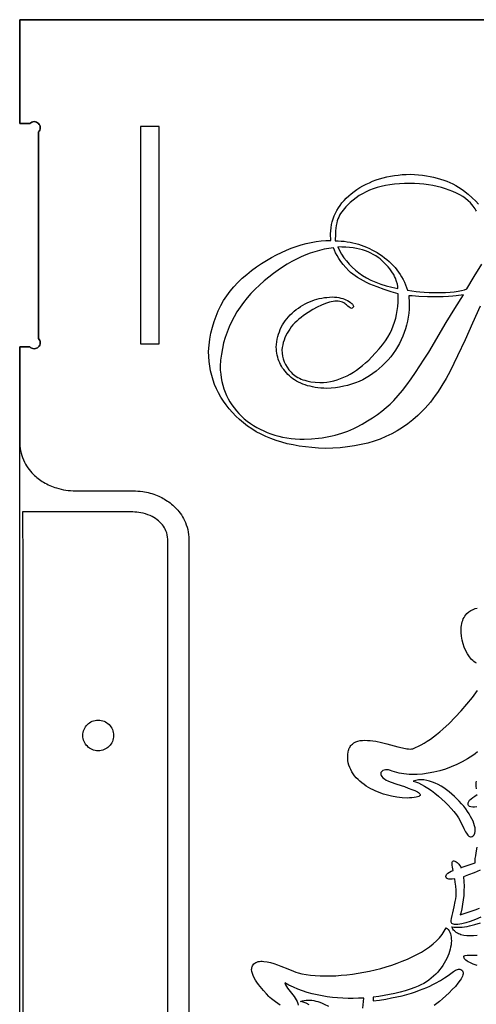
# Model space of a CAD drawing. Extents: x 503 to 723, y 31 to 348.
# Drawn here: x 503 to 579, y 185 to 348 of the extents above; entities that cross this region are included whole.
import ezdxf

# ---------------------------------------------------------------- set-up
doc = ezdxf.new("R2010")
doc.units = 0

msp = doc.modelspace()

# ---------------------------------------------------------------- linework, layer by layer
msp.add_lwpolyline([(723.25, 348.13), (503.25, 348.13), (503.25, 330.95), (504.93, 330.95), (505.08, 331.08), (505.25, 331.17), (505.44, 331.23), (505.64, 331.25), (505.84, 331.23), (506.03, 331.17), (506.2, 331.08), (506.35, 330.95), (506.47, 330.8), (506.56, 330.64), (506.62, 330.45), (506.64, 330.25), (506.62, 330.04), (506.56, 329.86), (506.47, 329.69), (506.35, 329.54), (506.35, 295.35), (506.47, 295.21), (506.56, 295.04), (506.62, 294.85), (506.64, 294.65), (506.62, 294.45), (506.56, 294.26), (506.47, 294.09), (506.34, 293.95), (506.2, 293.82), (506.03, 293.73), (505.84, 293.67), (505.64, 293.65), (505.43, 293.67), (505.24, 293.73), (505.07, 293.83), (504.92, 293.95), (503.25, 293.95), (503.25, 278.11), (503.25, 277.87), (503.28, 277.5), (503.32, 277.14), (503.38, 276.78), (503.47, 276.39), (503.58, 275.98), (503.71, 275.62), (503.86, 275.26), (504.03, 274.9), (504.21, 274.56), (504.4, 274.25), (504.6, 273.95), (504.81, 273.67), (505.03, 273.39), (505.26, 273.13), (505.5, 272.88, 0.06031), (507.21, 271.55, 0.058413), (509.32, 270.61, 0.07589), (512.49, 270.13), (522.01, 270.13, -0.037923), (523.62, 270.01, -0.060821), (526.03, 269.34, -0.057867), (527.92, 268.29, -0.069272), (529.62, 266.68), (529.82, 266.42), (530.02, 266.14), (530.21, 265.84), (530.38, 265.53), (530.54, 265.22), (530.69, 264.88), (530.84, 264.51), (530.97, 264.11), (531.07, 263.71), (531.15, 263.3), (531.21, 262.88), (531.24, 262.47), (531.25, 262.17), (531.25, 117.11)], format="xyb")
for points in [[(503.25, 85.3), (503.25, 293.95), (504.92, 293.95), (505.07, 293.83), (505.24, 293.73), (505.43, 293.67), (505.64, 293.65), (505.84, 293.67), (506.03, 293.73), (506.2, 293.82), (506.34, 293.95), (506.47, 294.09), (506.56, 294.26), (506.62, 294.45), (506.64, 294.65), (506.62, 294.85), (506.56, 295.04), (506.47, 295.21), (506.35, 295.35), (506.35, 329.54), (506.35, 329.54), (506.47, 329.69), (506.56, 329.86), (506.62, 330.04), (506.64, 330.25), (506.62, 330.45), (506.56, 330.64), (506.47, 330.8), (506.35, 330.95), (506.2, 331.08), (506.03, 331.17), (505.84, 331.23), (505.64, 331.25), (505.44, 331.23), (505.25, 331.17), (505.08, 331.08), (504.93, 330.95), (503.25, 330.95), (503.25, 348.13), (723.25, 348.13)], [(579.48, 300.69), (578.22, 297.87), (576.99, 295.12), (575.76, 292.46), (575.15, 291.19), (574.51, 289.96), (573.85, 288.75), (573.16, 287.57), (572.8, 286.99), (572.43, 286.43), (572.05, 285.89), (571.65, 285.35), (571.24, 284.83), (570.82, 284.33), (570.39, 283.84), (569.94, 283.36), (569.16, 282.6), (568.35, 281.9), (567.51, 281.24), (566.64, 280.64), (565.75, 280.08), (564.84, 279.57), (563.89, 279.11), (562.92, 278.7), (561.92, 278.35), (560.88, 278.04), (559.8, 277.78), (558.68, 277.57), (557.52, 277.4), (556.33, 277.27), (555.09, 277.2), (553.82, 277.16), (552.7, 277.21), (551.61, 277.28), (550.55, 277.39), (549.52, 277.54), (548.52, 277.72), (547.56, 277.93), (546.63, 278.18), (545.72, 278.46), (544.85, 278.77), (544.02, 279.12), (543.21, 279.5), (542.43, 279.92), (541.69, 280.37), (540.98, 280.85), (540.3, 281.37), (539.65, 281.92), (539.04, 282.5), (538.46, 283.1), (537.93, 283.71), (537.43, 284.34), (536.97, 284.99), (536.55, 285.65), (536.17, 286.33), (535.83, 287.03), (535.53, 287.74), (535.27, 288.47), (535.05, 289.21), (534.86, 289.97), (534.72, 290.75), (534.61, 291.55), (534.54, 292.36), (534.52, 293.18), (534.6, 294.23), (534.74, 295.26), (534.92, 296.25), (535.15, 297.22), (535.43, 298.15), (535.76, 299.06), (536.13, 299.94), (536.55, 300.8), (537.02, 301.62), (537.54, 302.42), (538.1, 303.18), (538.71, 303.92), (539.37, 304.63), (540.08, 305.32), (540.83, 305.97), (541.63, 306.6), (542.46, 307.19), (543.29, 307.75), (544.11, 308.26), (544.93, 308.75), (545.76, 309.19), (546.58, 309.59), (547.4, 309.96), (548.22, 310.29), (549.04, 310.59), (549.86, 310.84), (550.68, 311.06), (551.5, 311.24), (552.32, 311.39), (553.14, 311.49), (553.96, 311.56), (554.78, 311.59), (554.71, 312.66), (554.74, 313.18), (554.8, 313.69), (554.89, 314.2), (555, 314.69), (555.15, 315.16), (555.32, 315.63), (555.52, 316.09), (555.75, 316.53), (556.01, 316.96), (556.3, 317.39), (556.61, 317.8), (556.95, 318.19), (557.33, 318.58), (557.73, 318.96), (558.15, 319.32), (558.61, 319.67), (559.09, 320.01), (559.58, 320.32), (560.09, 320.62), (560.61, 320.89), (561.14, 321.14), (561.69, 321.38), (562.25, 321.59), (562.83, 321.78), (563.42, 321.95), (564.03, 322.09), (564.64, 322.22), (565.28, 322.33), (565.93, 322.41), (566.59, 322.48), (567.26, 322.52), (567.95, 322.55), (567.95, 322.55), (568.64, 322.51), (569.3, 322.45), (569.95, 322.38), (570.58, 322.29), (571.2, 322.18), (571.79, 322.05), (572.37, 321.91), (572.93, 321.75), (573.47, 321.57), (573.99, 321.38), (574.49, 321.17), (574.98, 320.94), (575.45, 320.69), (575.9, 320.42), (576.33, 320.14), (576.75, 319.84), (577.52, 319.24), (578.19, 318.66), (578.76, 318.11), (579.23, 317.58)], [(578.87, 316.41), (578.78, 316.61), (578.66, 316.82), (578.51, 317.05), (578.34, 317.28), (577.91, 317.79), (577.51, 318.16), (577.08, 318.51), (576.6, 318.84), (576.1, 319.15), (575.56, 319.43), (574.99, 319.7), (574.38, 319.93), (573.74, 320.15), (573.07, 320.35), (572.38, 320.53), (571.67, 320.67), (570.94, 320.79), (570.19, 320.89), (569.42, 320.95), (568.63, 320.99), (567.82, 321.01), (566.95, 320.99), (566.12, 320.95), (565.32, 320.88), (564.55, 320.78), (563.81, 320.66), (563.11, 320.51), (562.43, 320.33), (561.79, 320.12), (561.18, 319.88), (560.59, 319.61), (560.02, 319.32), (559.47, 319), (558.95, 318.64), (558.45, 318.26), (557.97, 317.85), (557.52, 317.41), (557.25, 317.15), (557.01, 316.89), (556.78, 316.61), (556.57, 316.33), (556.39, 316.05), (556.22, 315.76), (556.07, 315.46), (555.94, 315.15), (555.84, 314.83), (555.75, 314.47), (555.67, 314.07), (555.61, 313.63), (555.56, 313.16), (555.52, 312.65), (555.5, 311.53), (555.99, 311.51), (556.49, 311.48), (556.97, 311.44), (557.46, 311.37), (557.94, 311.29), (558.41, 311.2), (558.88, 311.08), (559.34, 310.95), (559.8, 310.81), (560.25, 310.64), (560.69, 310.46), (561.14, 310.26), (561.57, 310.05), (562.01, 309.82), (562.43, 309.57), (562.85, 309.3), (563.27, 309.02), (563.67, 308.73), (564.05, 308.42), (564.41, 308.11), (564.76, 307.78), (565.09, 307.44), (565.41, 307.08), (565.7, 306.72), (565.98, 306.34), (566.25, 305.95), (566.49, 305.55), (566.72, 305.13), (566.94, 304.7), (567.13, 304.26), (567.31, 303.81), (567.47, 303.35), (568.88, 303.14), (569.49, 303.06), (570.21, 303), (571.03, 302.96), (571.96, 302.94), (572.88, 302.94), (573.73, 302.97), (574.51, 303.01), (575.21, 303.07), (575.84, 303.17), (576.4, 303.28), (576.88, 303.41), (577.3, 303.55), (578.51, 305.62), (579.79, 307.68)], [(578.87, 241.59), (578.66, 241.72), (578.46, 241.87), (578.26, 242.04), (578.07, 242.22), (577.89, 242.43), (577.71, 242.65), (577.39, 243.13), (577.1, 243.66), (576.85, 244.22), (576.65, 244.82), (576.49, 245.43), (576.38, 246.05), (576.33, 246.67), (576.33, 247.28), (576.35, 247.57), (576.39, 247.86), (576.44, 248.14), (576.51, 248.42), (576.6, 248.68), (576.7, 248.93), (576.83, 249.17), (576.96, 249.4), (577.12, 249.61), (577.3, 249.8), (577.63, 250.1), (577.96, 250.33), (578.31, 250.51), (578.66, 250.63), (579.02, 250.71)], [(579.07, 226.91), (578.67, 226.61), (578.25, 226.31), (577.83, 226.03), (577.4, 225.77), (576.52, 225.27), (575.61, 224.82), (574.68, 224.42), (573.74, 224.07), (572.79, 223.78), (571.84, 223.54), (570.89, 223.36), (569.96, 223.23), (569.04, 223.17), (568.15, 223.16), (567.71, 223.18), (567.29, 223.21), (566.87, 223.26), (566.46, 223.32), (566.06, 223.4), (565.67, 223.5), (565.3, 223.61), (564.94, 223.73), (564.62, 223.85), (564.32, 223.92), (564.05, 223.95), (563.8, 223.94), (563.58, 223.9), (563.39, 223.83), (563.24, 223.74), (563.13, 223.62), (563.06, 223.49), (563.03, 223.33), (563.04, 223.17), (563.11, 222.99), (563.23, 222.81), (563.4, 222.62), (563.63, 222.43), (563.92, 222.25), (564.2, 222.11), (564.61, 221.95), (565.69, 221.58), (566.94, 221.16), (567.56, 220.93), (568.15, 220.71), (568.67, 220.49), (569.09, 220.27), (569.26, 220.17), (569.4, 220.06), (569.5, 219.96), (569.56, 219.87), (569.58, 219.78), (569.55, 219.69), (569.47, 219.61), (569.33, 219.53), (569.14, 219.46), (568.89, 219.4), (568.58, 219.34), (568.2, 219.29), (568.2, 219.29), (567.81, 219.28), (567.41, 219.27), (566.57, 219.31), (565.71, 219.41), (564.83, 219.58), (563.94, 219.8), (563.5, 219.93), (563.07, 220.08), (562.64, 220.24), (562.21, 220.42), (561.8, 220.61), (561.39, 220.81), (561, 221.03), (560.62, 221.26), (560.26, 221.51), (559.91, 221.77), (559.58, 222.04), (559.27, 222.33), (558.98, 222.63), (558.71, 222.94), (558.46, 223.27), (558.25, 223.61), (558.06, 223.97), (557.89, 224.33), (557.76, 224.71), (557.66, 225.1), (557.6, 225.51), (557.56, 225.93), (557.57, 226.45), (557.63, 226.91), (557.68, 227.12), (557.74, 227.31), (557.82, 227.5), (557.9, 227.66), (557.99, 227.82), (558.1, 227.96), (558.21, 228.09), (558.33, 228.21), (558.6, 228.41), (558.91, 228.57), (559.24, 228.69), (559.61, 228.77), (559.99, 228.82), (560.4, 228.83), (560.83, 228.82), (561.27, 228.79), (561.72, 228.73), (562.19, 228.66), (563.13, 228.46), (564.06, 228.23), (565.84, 227.76), (566.64, 227.56), (567.33, 227.43), (567.64, 227.39), (567.91, 227.38), (568.14, 227.39), (568.33, 227.44), (568.79, 227.62), (569.26, 227.83), (569.74, 228.08), (570.23, 228.37), (570.73, 228.69), (571.24, 229.03), (571.75, 229.41), (572.27, 229.81), (572.79, 230.23), (573.31, 230.68), (574.34, 231.63), (575.36, 232.65), (576.35, 233.72), (577.31, 234.81), (578.21, 235.93), (579.06, 237.05)], [(578.88, 220.81), (578.84, 221.21), (578.82, 221.56), (578.83, 221.84), (578.88, 222.04)], [(578.92, 217.83), (578.55, 217.78), (578.25, 217.77), (577.94, 217.82), (577.74, 217.89), (577.56, 218.01), (577.52, 218.13), (577.49, 218.24), (577.49, 218.35), (577.5, 218.46), (577.54, 218.57), (577.59, 218.68), (577.75, 218.9), (577.98, 219.12), (578.27, 219.35), (578.62, 219.58), (579.01, 219.83)], [(579.61, 199.53), (578.73, 199.16), (577.83, 198.83), (577.14, 198.61), (576.44, 198.44), (576.12, 198.38), (575.81, 198.34), (575.51, 198.33), (575.22, 198.34), (575.09, 198.37), (574.93, 198.42), (574.78, 198.5), (574.72, 198.62), (574.69, 198.73), (574.68, 198.83), (574.69, 198.93), (574.69, 198.95), (574.7, 199.01), (574.73, 199.3), (574.83, 199.8), (574.95, 200.29), (575.19, 201.28), (575.37, 202.14), (575.44, 202.56), (575.49, 203), (575.52, 203.5), (575.51, 204.01), (575.46, 204.69), (575.37, 205.36), (575.28, 205.87), (574.83, 205.82), (574.45, 205.82), (574.29, 205.84), (574.15, 205.88), (574.02, 205.93), (573.92, 205.99), (573.85, 206.15), (573.83, 206.24), (573.82, 206.33), (573.85, 206.47), (573.91, 206.59), (574.02, 206.72), (574.14, 206.83), (574.41, 207), (574.7, 207.15), (575.01, 207.28), (574.9, 207.84), (574.86, 208.15), (574.85, 208.46), (574.86, 208.57), (574.88, 208.67), (574.92, 208.75), (574.98, 208.82), (575.05, 208.85), (575.13, 208.85), (575.32, 208.8), (575.5, 208.73), (575.66, 208.62), (575.82, 208.49), (575.96, 208.34), (576.09, 208.16), (576.21, 207.96), (576.31, 207.74), (576.31, 207.74), (576.52, 207.81), (577.81, 208.24), (578.64, 208.56), (578.67, 208.58), (578.67, 208.6), (578.67, 208.7), (578.67, 208.97), (578.69, 209.24), (578.75, 209.71), (578.83, 210.18), (579, 211.11)], [(579.47, 207.34), (578.5, 206.9), (577.57, 206.53), (576.71, 206.23), (576.79, 205.47), (576.82, 204.66), (576.81, 203.91), (576.77, 203.16), (576.7, 202.42), (576.59, 201.69), (576.45, 200.95), (576.28, 200.23), (576.18, 199.92), (577.32, 200.31), (578.67, 200.76), (579.36, 201.02)], [(546.38, 185), (545.6, 185.54), (544.95, 186.03), (544.69, 186.24), (544.5, 186.42), (544.09, 186.84), (543.59, 187.4), (543.05, 188.06), (542.78, 188.41), (542.53, 188.77), (542.29, 189.14), (542.09, 189.51), (541.91, 189.87), (541.78, 190.23), (541.69, 190.57), (541.65, 190.9), (541.66, 191.06), (541.68, 191.21), (541.72, 191.35), (541.78, 191.49), (541.88, 191.66), (542.01, 191.82), (542.16, 191.94), (542.33, 192.05), (542.52, 192.12), (542.72, 192.18), (542.94, 192.22), (543.17, 192.24), (543.41, 192.24), (543.66, 192.22), (544.2, 192.14), (544.76, 192.02), (545.34, 191.85), (545.93, 191.65), (546.51, 191.44), (547.62, 190.99), (548.59, 190.6), (548.99, 190.45), (549.33, 190.34), (549.98, 190.18), (550.67, 190.05), (551.41, 189.95), (552.18, 189.87), (552.99, 189.83), (553.83, 189.81), (554.69, 189.82), (555.58, 189.85), (556.48, 189.92), (557.4, 190), (558.33, 190.12), (559.27, 190.26), (560.21, 190.42), (561.16, 190.61), (562.09, 190.82), (563.03, 191.06), (563.95, 191.32), (564.85, 191.6), (565.74, 191.91), (566.6, 192.24), (567.44, 192.59), (568.25, 192.96), (569.02, 193.35), (569.76, 193.77), (570.45, 194.2), (571.1, 194.66), (571.71, 195.13), (572.26, 195.63), (572.75, 196.14), (572.97, 196.41), (573.18, 196.68), (573.37, 196.95), (573.55, 197.23), (573.71, 197.51), (573.85, 197.8), (574.04, 197.65), (574.2, 197.48), (574.34, 197.28), (574.46, 197.06), (574.56, 196.81), (574.63, 196.54), (574.68, 196.26), (574.71, 195.95), (574.72, 195.63), (574.7, 195.3), (574.67, 194.95), (574.6, 194.59), (574.52, 194.23), (574.42, 193.85), (574.29, 193.47), (574.14, 193.09), (573.97, 192.71), (573.77, 192.32), (573.55, 191.94), (573.31, 191.56), (573.05, 191.18), (572.77, 190.82), (572.46, 190.46), (572.13, 190.11), (571.78, 189.77), (571.4, 189.45), (571.01, 189.14), (570.59, 188.85), (570.15, 188.58), (569.68, 188.33), (569.2, 188.1), (568.69, 187.9), (567.89, 187.62), (567.07, 187.37), (566.23, 187.13), (565.37, 186.92), (564.5, 186.73), (563.61, 186.56), (562.71, 186.42), (561.8, 186.3), (561.77, 185.68), (562.84, 185.83), (563.85, 185.99), (564.81, 186.17), (565.71, 186.36), (566.56, 186.55), (567.36, 186.76), (568.11, 186.98), (568.81, 187.21), (569.46, 187.44), (570.07, 187.67), (570.64, 187.9), (571.17, 188.14), (571.66, 188.38), (572.11, 188.61), (572.92, 189.07), (573.61, 189.5), (574.18, 189.9), (575.08, 190.54), (575.43, 190.76), (575.59, 190.84), (575.74, 190.89), (575.88, 190.93), (576.01, 190.94), (576.14, 190.92), (576.27, 190.88), (576.44, 190.78), (576.56, 190.66), (576.64, 190.52), (576.67, 190.36), (576.67, 190.19), (576.64, 190), (576.57, 189.79), (576.47, 189.57), (576.34, 189.34), (576.19, 189.1), (575.82, 188.6), (575.38, 188.08), (574.88, 187.55), (574.35, 187.02), (573.8, 186.52), (573.26, 186.04), (572.74, 185.61), (571.86, 184.92)], [(578.98, 196.53), (578.38, 196.47), (577.81, 196.45), (577.27, 196.47), (576.77, 196.53), (576.31, 196.64), (576.1, 196.72), (575.9, 196.8), (575.71, 196.9), (575.54, 197.01), (575.38, 197.13), (575.23, 197.26), (575.1, 197.41), (574.99, 197.57), (574.89, 197.74), (574.81, 197.92), (574.81, 197.92), (575.12, 197.89), (575.45, 197.87), (575.79, 197.87), (576.15, 197.88), (576.53, 197.91), (576.92, 197.96), (577.32, 198.02), (577.74, 198.11), (578.61, 198.33), (579.52, 198.62)], [(578.99, 191.54), (578.31, 191.78), (577.76, 192.03), (577.52, 192.16), (577.32, 192.28), (577.14, 192.41), (577, 192.54), (576.9, 192.67), (576.82, 192.79), (576.78, 192.92), (576.77, 193.05), (576.78, 193.1), (576.82, 193.13), (576.9, 193.17), (577.01, 193.19), (577.33, 193.23), (577.78, 193.25), (578.34, 193.25), (579.02, 193.24)], [(560.05, 184.47), (560.23, 186.15), (559.36, 186.11), (558.49, 186.09), (557.61, 186.09), (556.75, 186.12), (555.88, 186.18), (555.02, 186.26), (554.17, 186.37), (553.33, 186.5), (552.49, 186.67), (551.67, 186.86), (550.87, 187.09), (550.08, 187.34), (549.31, 187.62), (548.56, 187.94), (547.83, 188.29), (547.13, 188.67), (547.25, 188.36), (547.41, 188.06), (547.59, 187.77), (547.8, 187.49), (548.23, 186.95), (548.67, 186.41), (548.87, 186.13), (549.04, 185.86), (549.19, 185.57), (549.31, 185.28), (549.38, 184.98)], [(551.2, 185.05), (550.67, 185.29), (550.19, 185.47), (549.77, 185.58), (550.06, 185.67), (550.35, 185.75), (550.66, 185.79), (550.97, 185.81), (551.29, 185.81), (551.62, 185.78), (551.95, 185.73), (552.28, 185.65), (552.62, 185.56), (552.97, 185.45), (553.31, 185.32), (553.66, 185.17), (554.36, 184.83)]]:
    msp.add_lwpolyline(points)
for points in [[(523.25, 294.45), (526.35, 294.45), (526.35, 330.45), (523.25, 330.45), (523.25, 294.45)], [(523.25, 294.45), (526.35, 294.45), (526.35, 330.45), (523.25, 330.45), (523.25, 294.45)], [(545.74, 293.93), (545.77, 294.38), (545.83, 294.82), (545.9, 295.25), (545.99, 295.66), (546.1, 296.07), (546.24, 296.47), (546.39, 296.85), (546.56, 297.23), (546.76, 297.59), (546.97, 297.95), (547.21, 298.29), (547.46, 298.63), (547.74, 298.95), (548.03, 299.26), (548.35, 299.56), (548.69, 299.86), (549.03, 300.13), (549.39, 300.39), (549.75, 300.64), (550.12, 300.86), (550.49, 301.07), (550.87, 301.26), (551.25, 301.44), (551.65, 301.59), (552.04, 301.73), (552.44, 301.85), (552.85, 301.96), (553.27, 302.04), (553.69, 302.11), (554.11, 302.16), (554.54, 302.2), (554.98, 302.22), (555.37, 302.2), (555.74, 302.17), (556.09, 302.12), (556.42, 302.05), (556.73, 301.97), (557.01, 301.88), (557.27, 301.76), (557.52, 301.64), (557.94, 301.38), (558.1, 301.26), (558.24, 301.14), (558.35, 301.02), (558.43, 300.9), (558.48, 300.79), (558.51, 300.68), (558.5, 300.6), (558.47, 300.52), (558.43, 300.46), (558.37, 300.4), (558.27, 300.35), (558.17, 300.33), (557.99, 300.4), (557.79, 300.51), (557.58, 300.69), (557.34, 300.92), (557.21, 301.05), (557.06, 301.16), (556.89, 301.26), (556.69, 301.34), (556.48, 301.41), (556.24, 301.47), (555.98, 301.51), (555.7, 301.53), (555.42, 301.51), (555.13, 301.47), (554.83, 301.42), (554.52, 301.34), (553.89, 301.15), (553.22, 300.88), (552.52, 300.55), (551.79, 300.15), (551.02, 299.68), (550.23, 299.14), (549.83, 298.85), (549.47, 298.55), (549.12, 298.24), (548.8, 297.92), (548.5, 297.6), (548.22, 297.26), (547.96, 296.92), (547.73, 296.57), (547.52, 296.21), (547.33, 295.84), (547.16, 295.47), (547.02, 295.08), (546.9, 294.69), (546.8, 294.29), (546.72, 293.87), (546.67, 293.46), (546.69, 292.94), (546.76, 292.44), (546.88, 291.96), (547.04, 291.49), (547.25, 291.03), (547.51, 290.59), (547.82, 290.17), (548.17, 289.76), (548.37, 289.56), (548.58, 289.38), (548.81, 289.21), (549.05, 289.05), (549.3, 288.9), (549.57, 288.76), (549.85, 288.64), (550.14, 288.53), (550.45, 288.43), (550.77, 288.34), (551.44, 288.19), (552.18, 288.1), (552.96, 288.05), (553.55, 288.07), (554.13, 288.13), (554.7, 288.22), (555.26, 288.35), (555.82, 288.5), (556.37, 288.7), (556.91, 288.92), (557.45, 289.18), (557.97, 289.46), (558.5, 289.78), (559.01, 290.12), (559.53, 290.49), (560.03, 290.89), (560.53, 291.32), (561.03, 291.77), (561.52, 292.26), (562.17, 292.95), (562.77, 293.62), (563.31, 294.29), (563.79, 294.94), (564.21, 295.59), (564.57, 296.22), (564.87, 296.85), (565.11, 297.46), (565.32, 298.07), (565.5, 298.7), (565.65, 299.34), (565.76, 300), (565.85, 300.67), (565.91, 301.35), (565.94, 302.05), (565.93, 302.76), (564.76, 303.08), (563.58, 303.46), (562.41, 303.89), (561.25, 304.37), (560.68, 304.64), (560.15, 304.91), (559.66, 305.18), (559.2, 305.45), (558.78, 305.73), (558.39, 306), (558.04, 306.28), (557.72, 306.56), (557.23, 307.09), (556.8, 307.61), (556.41, 308.12), (556.08, 308.62), (555.8, 309.1), (555.56, 309.55), (555.36, 309.97), (555.19, 310.36), (554.42, 310.26), (553.66, 310.12), (552.89, 309.94), (552.13, 309.72), (551.36, 309.47), (550.6, 309.18), (549.83, 308.85), (549.07, 308.48), (548.31, 308.08), (547.54, 307.64), (546.78, 307.16), (546.02, 306.64), (545.26, 306.09), (544.49, 305.5), (543.73, 304.87), (542.97, 304.2), (542.23, 303.51), (541.54, 302.8), (540.89, 302.07), (540.29, 301.32), (539.73, 300.55), (539.21, 299.76), (538.74, 298.96), (538.31, 298.13), (537.92, 297.28), (537.58, 296.41), (537.28, 295.52), (537.02, 294.61), (536.81, 293.69), (536.64, 292.74), (536.51, 291.77), (536.43, 290.79), (536.46, 290.12), (536.53, 289.47), (536.62, 288.83), (536.73, 288.21), (536.88, 287.61), (537.06, 287.02), (537.27, 286.45), (537.5, 285.9), (537.77, 285.36), (538.06, 284.84), (538.38, 284.34), (538.74, 283.85), (539.12, 283.38), (539.53, 282.92), (539.97, 282.48), (540.44, 282.06), (540.93, 281.66), (541.44, 281.29), (541.96, 280.94), (542.51, 280.61), (543.07, 280.32), (543.65, 280.04), (544.24, 279.79), (544.85, 279.57), (545.48, 279.37), (546.13, 279.19), (546.79, 279.04), (547.47, 278.92), (548.17, 278.82), (548.88, 278.75), (549.61, 278.7), (550.36, 278.67), (551.57, 278.72), (552.74, 278.83), (553.31, 278.91), (553.87, 279), (554.43, 279.11), (554.97, 279.23), (555.51, 279.36), (556.04, 279.51), (556.56, 279.67), (557.07, 279.84), (557.57, 280.03), (558.06, 280.24), (558.55, 280.46), (559.02, 280.69), (559.95, 281.18), (560.83, 281.7), (561.67, 282.22), (562.47, 282.77), (563.22, 283.33), (563.93, 283.9), (564.6, 284.5), (565.22, 285.1), (565.92, 285.9), (566.63, 286.76), (567.34, 287.68), (568.06, 288.66), (568.78, 289.71), (569.5, 290.8), (570.23, 291.94), (570.97, 293.11), (573.87, 297.97), (575.3, 300.33), (576.72, 302.56), (575.52, 302.39), (574.95, 302.33), (574.23, 302.28), (573.37, 302.24), (572.37, 302.22), (570.77, 302.24), (569.32, 302.32), (568.24, 302.4), (567.68, 302.42), (567.69, 302.02), (567.71, 301.64), (567.74, 301.28), (567.75, 300.88), (567.72, 300.19), (567.66, 299.52), (567.57, 298.86), (567.45, 298.2), (567.3, 297.56), (567.13, 296.94), (566.92, 296.32), (566.69, 295.71), (566.43, 295.12), (566.13, 294.54), (565.81, 293.97), (565.46, 293.41), (565.09, 292.87), (564.68, 292.33), (564.24, 291.81), (563.78, 291.3), (563.29, 290.81), (562.79, 290.36), (562.27, 289.93), (561.74, 289.53), (561.19, 289.17), (560.62, 288.83), (560.04, 288.52), (559.44, 288.24), (558.83, 288), (558.2, 287.78), (557.55, 287.59), (556.89, 287.43), (556.22, 287.3), (555.52, 287.2), (554.82, 287.13), (554.09, 287.09), (553.6, 287.11), (553.11, 287.14), (552.64, 287.19), (552.19, 287.26), (551.75, 287.33), (551.33, 287.43), (550.92, 287.53), (550.52, 287.65), (550.14, 287.79), (549.78, 287.94), (549.43, 288.1), (549.09, 288.28), (548.77, 288.48), (548.47, 288.68), (548.17, 288.91), (547.9, 289.14), (547.64, 289.39), (547.4, 289.65), (547.18, 289.92), (546.97, 290.19), (546.78, 290.46), (546.6, 290.75), (546.44, 291.04), (546.3, 291.33), (546.17, 291.64), (546.06, 291.95), (545.97, 292.26), (545.89, 292.58), (545.83, 292.91), (545.78, 293.25), (545.75, 293.59), (545.74, 293.93)], [(555.91, 310.5), (556.21, 309.89), (556.55, 309.3), (556.93, 308.73), (557.34, 308.18), (557.8, 307.66), (558.29, 307.16), (558.83, 306.68), (559.4, 306.22), (560.02, 305.79), (560.69, 305.39), (561.41, 305.02), (562.2, 304.68), (563.03, 304.37), (563.92, 304.09), (564.87, 303.84), (565.87, 303.62), (565.85, 303.96), (565.78, 304.36), (565.65, 304.81), (565.46, 305.33), (565.33, 305.62), (565.17, 305.92), (564.99, 306.22), (564.77, 306.54), (564.53, 306.86), (564.25, 307.2), (563.94, 307.54), (563.61, 307.9), (563.28, 308.21), (562.94, 308.51), (562.58, 308.78), (562.2, 309.04), (561.8, 309.27), (561.38, 309.48), (560.95, 309.68), (560.49, 309.85), (560.02, 310), (559.53, 310.13), (559, 310.25), (558.44, 310.34), (557.85, 310.41), (557.23, 310.46), (556.58, 310.49), (555.91, 310.5)], [(513.7, 229.63), (513.71, 229.89), (513.75, 230.14), (513.81, 230.39), (513.9, 230.62), (514.01, 230.84), (514.13, 231.05), (514.28, 231.25), (514.45, 231.43), (514.63, 231.6), (514.82, 231.74), (515.03, 231.87), (515.26, 231.98), (515.49, 232.06), (515.73, 232.13), (515.99, 232.17), (516.25, 232.18), (516.51, 232.17), (516.76, 232.13), (517.01, 232.06), (517.24, 231.98), (517.46, 231.87), (517.67, 231.74), (517.87, 231.6), (518.05, 231.43), (518.22, 231.25), (518.36, 231.05), (518.49, 230.84), (518.6, 230.62), (518.68, 230.39), (518.75, 230.14), (518.79, 229.89), (518.8, 229.63), (518.79, 229.37), (518.75, 229.11), (518.68, 228.87), (518.6, 228.64), (518.49, 228.41), (518.36, 228.2), (518.22, 228.01), (518.05, 227.83), (517.87, 227.66), (517.67, 227.51), (517.46, 227.39), (517.24, 227.28), (517.01, 227.19), (516.76, 227.13), (516.51, 227.09), (516.25, 227.08), (515.99, 227.09), (515.73, 227.13), (515.49, 227.19), (515.26, 227.28), (515.03, 227.39), (514.82, 227.51), (514.63, 227.66), (514.45, 227.83), (514.28, 228.01), (514.13, 228.2), (514.01, 228.41), (513.9, 228.64), (513.81, 228.87), (513.75, 229.11), (513.71, 229.37), (513.7, 229.63)], [(513.7, 229.63), (513.71, 229.89), (513.75, 230.14), (513.81, 230.39), (513.9, 230.62), (514.01, 230.84), (514.13, 231.05), (514.28, 231.25), (514.45, 231.43), (514.63, 231.6), (514.82, 231.74), (515.03, 231.87), (515.26, 231.98), (515.49, 232.06), (515.74, 232.13), (515.99, 232.17), (516.25, 232.18), (516.51, 232.17), (516.76, 232.13), (517.01, 232.06), (517.24, 231.98), (517.46, 231.87), (517.67, 231.74), (517.87, 231.6), (518.05, 231.43), (518.22, 231.25), (518.36, 231.05), (518.49, 230.84), (518.6, 230.62), (518.68, 230.39), (518.75, 230.14), (518.79, 229.89), (518.8, 229.63), (518.79, 229.37), (518.75, 229.11), (518.68, 228.87), (518.6, 228.64), (518.49, 228.41), (518.36, 228.2), (518.22, 228.01), (518.05, 227.83), (517.87, 227.66), (517.67, 227.51), (517.46, 227.39), (517.24, 227.28), (517.01, 227.19), (516.76, 227.13), (516.51, 227.09), (516.25, 227.08), (515.99, 227.09), (515.74, 227.13), (515.49, 227.19), (515.26, 227.28), (515.03, 227.39), (514.82, 227.51), (514.63, 227.66), (514.45, 227.83), (514.28, 228.01), (514.13, 228.2), (514.01, 228.41), (513.9, 228.64), (513.81, 228.87), (513.75, 229.11), (513.71, 229.37), (513.7, 229.63)], [(568.39, 222.06), (568.8, 221.95), (569.26, 221.77), (569.76, 221.53), (570.29, 221.23), (570.85, 220.88), (571.42, 220.49), (571.99, 220.05), (572.57, 219.59), (573.13, 219.1), (573.68, 218.59), (574.21, 218.07), (574.7, 217.54), (575.15, 217.02), (575.55, 216.5), (575.89, 215.99), (576.16, 215.5), (576.79, 214.21), (577.07, 213.68), (577.2, 213.46), (577.33, 213.27), (577.46, 213.1), (577.6, 212.98), (577.73, 212.9), (577.87, 212.86), (578.02, 212.87), (578.18, 212.92), (578.34, 213.03), (578.52, 213.2), (578.62, 213.44), (578.67, 213.71), (578.68, 214), (578.65, 214.33), (578.57, 214.67), (578.46, 215.04), (578.31, 215.42), (578.13, 215.82), (577.91, 216.22), (577.67, 216.64), (577.39, 217.06), (577.09, 217.49), (576.76, 217.91), (576.41, 218.33), (576.04, 218.75), (575.64, 219.15), (575.24, 219.55), (574.81, 219.93), (574.38, 220.29), (573.93, 220.63), (573.47, 220.95), (573.01, 221.24), (572.54, 221.5), (572.06, 221.73), (571.59, 221.92), (571.12, 222.08), (570.64, 222.2), (570.18, 222.27), (569.72, 222.29), (569.26, 222.27), (568.82, 222.19), (568.39, 222.06)]]:
    msp.add_lwpolyline(points, close=True)
msp.add_lwpolyline([(503.75, 117.13), (503.75, 112.63), (509.5, 112.63), (522, 112.63, 0.069815), (523.97, 112.9, 0.058286), (525.35, 113.47, 0.059068), (526.39, 114.23, 0.065418), (527.16, 115.15, 0.071767), (527.61, 116.16, 0.069078), (527.75, 117.13), (527.75, 262.12, 0.098826), (527.47, 263.51, 0.069251), (526.89, 264.49, 0.062952), (526, 265.35, 0.056464), (524.87, 266.02, 0.061585), (523.28, 266.51, 0.044673), (522, 266.63), (509.5, 266.63), (509.21, 266.63), (503.74, 266.63), (503.74, 262.34), (503.75, 262.12), (503.75, 117.13)], format="xyb", close=True)

doc.saveas('drawing.dxf')
